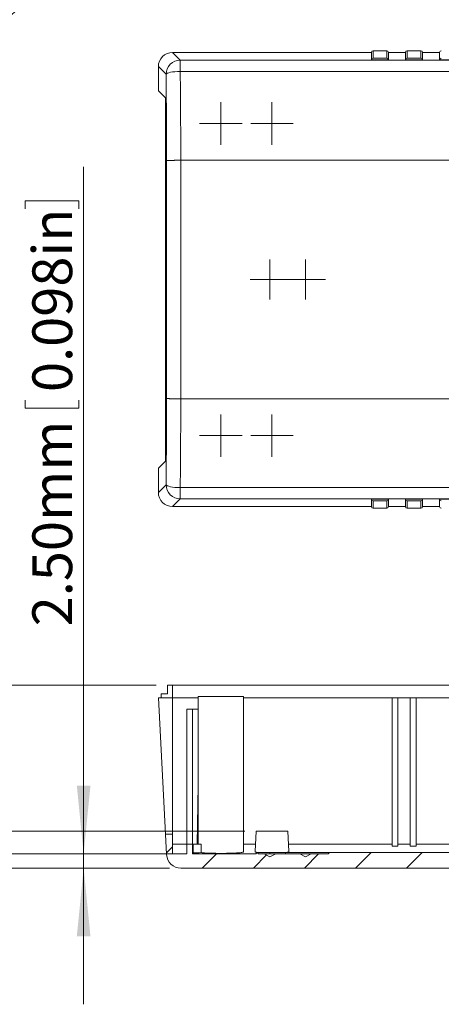
# Model space of a CAD drawing. Units: millimetres. Extents: x 5 to 1259, y 3 to 544.
# Drawn here: x 225 to 262, y 81 to 168 of the extents above; entities that cross this region are included whole.
import ezdxf

# ---------------------------------------------------------------- set-up
doc = ezdxf.new("R2010")
doc.units = ezdxf.units.MM
doc.styles.add('SLDTEXTSTYLE0', font='TXT', dxfattribs={"width": 0.75})
doc.dimstyles.new('SLDDIMSTYLE1', dxfattribs={"dimtxt": 3.5, "dimasz": 6, "dimexe": 0, "dimexo": 0.0625, "dimgap": 0.875, "dimtad": 2, "dimlfac": 2, "dimrnd": 1e-09, "dimzin": 12, "dimdsep": 46, "dimtxsty": 'SLDTEXTSTYLE0', "dimsah": 1, "dimcen": 0.09, "dimadec": 0, "dimazin": 0, "dimtfac": 1, "dimtofl": 0, "dimtmove": 0, "dimatfit": 3, "dimfxl": 1, "dimtolj": 1, "dimtzin": 12, "dimarcsym": 0})
doc.dimstyles.new('SLDDIMSTYLE2', dxfattribs={"dimtxt": 3.5, "dimasz": 6, "dimexe": 0, "dimexo": 0.0625, "dimgap": 0.875, "dimtad": 2, "dimlfac": 2, "dimrnd": 1e-09, "dimzin": 4, "dimdsep": 46, "dimtxsty": 'SLDTEXTSTYLE0', "dimsah": 1, "dimcen": 0.09, "dimadec": 0, "dimazin": 0, "dimtfac": 1, "dimtofl": 0, "dimtmove": 0, "dimatfit": 3, "dimfxl": 1, "dimtolj": 1, "dimtzin": 12, "dimarcsym": 0})
doc.dimstyles.new('SLDDIMSTYLE3', dxfattribs={"dimtxt": 3.5, "dimasz": 6, "dimexe": 0, "dimexo": 0.0625, "dimgap": 0.875, "dimtad": 2, "dimlfac": 2, "dimrnd": 1e-09, "dimzin": 4, "dimdsep": 46, "dimtxsty": 'SLDTEXTSTYLE0', "dimsah": 1, "dimcen": 0.09, "dimadec": 0, "dimazin": 0, "dimtfac": 1, "dimtmove": 0, "dimatfit": 3, "dimfxl": 1, "dimtolj": 1, "dimtzin": 12, "dimarcsym": 0})
doc.dimstyles.new('SLDDIMSTYLE5', dxfattribs={"dimtxt": 3.5, "dimasz": 6, "dimexe": 0, "dimexo": 0.0625, "dimgap": 0.875, "dimtad": 2, "dimlfac": 2, "dimrnd": 1e-09, "dimzin": 4, "dimdsep": 46, "dimtxsty": 'SLDTEXTSTYLE0', "dimsah": 1, "dimcen": 0.09, "dimadec": 0, "dimazin": 0, "dimtfac": 1, "dimtofl": 0, "dimtmove": 0, "dimatfit": 3, "dimfxl": 1, "dimtolj": 1, "dimtzin": 12, "dimarcsym": 0})

# ---------------------------------------------------------------- blocks, each defined once
blk = doc.blocks.new('SW_CENTERMARKSYMBOL_24')
at = {"color": 0, "linetype": 'Continuous', "lineweight": 0}
for p, q in [((0, 1.25), (0, 1.75)), ((0, 0), (0, 1.25)), ((0, 0), (-1.25, 0)), ((0, 0), (0, -1.25)), ((0, 0), (1.25, 0)), ((1.25, 0), (1.75, 0)), ((-1.25, 0), (-1.75, 0)), ((0, -1.25), (0, -1.75))]:
    blk.add_line(p, q, dxfattribs=at)
blk = doc.blocks.new('SW_CENTERMARKSYMBOL_25')
at = {"color": 0, "linetype": 'Continuous', "lineweight": 0}
for p, q in [((0, 1.25), (0, 1.75)), ((0, 0), (0, 1.25)), ((-1.25, 0), (-1.75, 0)), ((0, 0), (-1.25, 0)), ((0, 0), (0, -1.25)), ((0, 0), (1.25, 0)), ((1.25, 0), (1.75, 0)), ((0, -1.25), (0, -1.75))]:
    blk.add_line(p, q, dxfattribs=at)
blk = doc.blocks.new('SW_CENTERMARKSYMBOL_28')
at = {"color": 0, "linetype": 'Continuous', "lineweight": 0}
for p, q in [((0, 1.25), (0, 1.875)), ((0, 0), (0, 1.25)), ((0, 0), (-1.25, 0)), ((0, 0), (0, -1.25)), ((0, 0), (1.25, 0)), ((1.25, 0), (1.875, 0)), ((-1.25, 0), (-1.875, 0)), ((0, -1.25), (0, -1.875))]:
    blk.add_line(p, q, dxfattribs=at)
blk = doc.blocks.new('SW_CENTERMARKSYMBOL_30')
at = {"color": 0, "linetype": 'Continuous', "lineweight": 0}
for p, q in [((0, 1.25), (0, 1.875)), ((0, 0), (0, 1.25)), ((0, 0), (-1.25, 0)), ((0, 0), (0, -1.25)), ((0, 0), (1.25, 0)), ((1.25, 0), (1.875, 0)), ((-1.25, 0), (-1.875, 0)), ((0, -1.25), (0, -1.875))]:
    blk.add_line(p, q, dxfattribs=at)
blk = doc.blocks.new('SW_CENTERMARKSYMBOL_34')
at = {"color": 0, "linetype": 'Continuous', "lineweight": 0}
for p, q in [((0, 1.25), (0, 1.875)), ((0, 0), (0, 1.25)), ((-1.25, 0), (-1.875, 0)), ((0, 0), (-1.25, 0)), ((0, 0), (0, -1.25)), ((0, 0), (1.25, 0)), ((1.25, 0), (1.875, 0)), ((0, -1.25), (0, -1.875))]:
    blk.add_line(p, q, dxfattribs=at)
blk = doc.blocks.new('SW_CENTERMARKSYMBOL_35')
at = {"color": 0, "linetype": 'Continuous', "lineweight": 0}
for p, q in [((0, 1.25), (0, 1.875)), ((0, 0), (0, 1.25)), ((-1.25, 0), (-1.875, 0)), ((0, 0), (-1.25, 0)), ((0, 0), (0, -1.25)), ((0, 0), (1.25, 0)), ((1.25, 0), (1.875, 0)), ((0, -1.25), (0, -1.875))]:
    blk.add_line(p, q, dxfattribs=at)
blk = doc.blocks.new('*D63')
at = {"color": 7, "linetype": 'Continuous', "lineweight": 0}
for p, q in [((246.844, 190.614), (247.728, 191.498)), ((246.844, 190.614), (199.904, 143.674)), ((227.624, 178.651), (227.122, 178.149)), ((227.624, 178.651), (230.962, 175.313)), ((230.962, 175.313), (230.46, 174.811)), ((214.717, 165.745), (215.219, 166.247)), ((214.717, 165.745), (218.056, 162.407)), ((218.056, 162.407), (218.558, 162.909))]:
    blk.add_line(p, q, dxfattribs=at)
blk.add_solid([(246.844, 190.614), (242.177, 186.796), (243.026, 185.947)], dxfattribs=at)
at = {"color": 7, "linetype": 'Continuous', "lineweight": 0, "char_height": 3.5, "attachment_point": 1, "rotation": 45, "style": 'SLDTEXTSTYLE0'}
for s, insert in [('0.098in', (216.164, 166.306)), ('2.50mm', (201.57, 151.712)), ('%%c', (197.841, 147.983))]:
    blk.add_mtext(s, dxfattribs=dict(at, insert=insert))
blk = doc.blocks.new('*D76')
at = {"color": 7, "linetype": 'Continuous', "lineweight": 0}
for p, q in [((218.021, 109.081), (218.021, 156.042)), ((212.884, 153.035), (217.605, 153.035)), ((212.884, 153.035), (212.884, 152.325)), ((217.605, 153.035), (217.605, 152.325)), ((212.884, 134.783), (212.884, 135.493)), ((217.605, 134.783), (217.605, 135.493)), ((212.884, 134.783), (217.605, 134.783)), ((237.086, 109.081), (217.021, 109.081)), ((218.021, 92.981), (218.021, 109.081)), ((238.259, 92.981), (217.021, 92.981))]:
    blk.add_line(p, q, dxfattribs=at)
for points in [[(218.021, 109.081), (217.421, 103.081), (218.621, 103.081)], [(218.021, 92.981), (218.621, 98.981), (217.421, 98.981)]]:
    blk.add_solid(points, dxfattribs=at)
at = {"color": 7, "linetype": 'Continuous', "lineweight": 0, "char_height": 3.5, "attachment_point": 1, "rotation": 90, "style": 'SLDTEXTSTYLE0'}
for s, insert in [('1.268in', (213.51, 136.203)), ('32.20mm', (213.51, 112.978))]:
    blk.add_mtext(s, dxfattribs=dict(at, insert=insert))
blk = doc.blocks.new('*D77')
at = {"color": 7, "linetype": 'Continuous', "lineweight": 0}
for p, q in [((230.711, 94.231), (230.711, 154.749)), ((225.573, 151.742), (230.294, 151.742)), ((225.573, 151.742), (225.573, 151.032)), ((230.294, 151.742), (230.294, 151.032)), ((225.573, 133.49), (225.573, 134.2)), ((230.294, 133.49), (230.294, 134.2)), ((225.573, 133.49), (230.294, 133.49)), ((239.286, 94.231), (229.711, 94.231)), ((230.711, 92.981), (230.711, 94.231)), ((238.259, 92.981), (229.711, 92.981)), ((230.711, 92.981), (230.711, 80.981))]:
    blk.add_line(p, q, dxfattribs=at)
for points in [[(230.711, 94.231), (231.311, 100.231), (230.111, 100.231)], [(230.711, 92.981), (230.111, 86.981), (231.311, 86.981)]]:
    blk.add_solid(points, dxfattribs=at)
at = {"color": 7, "linetype": 'Continuous', "lineweight": 0, "char_height": 3.5, "attachment_point": 1, "rotation": 90, "style": 'SLDTEXTSTYLE0'}
for s, insert in [('0.098in', (226.199, 134.91)), ('2.50mm', (226.199, 114.271))]:
    blk.add_mtext(s, dxfattribs=dict(at, insert=insert))
blk = doc.blocks.new('*D78')
at = {"color": 7, "linetype": 'Continuous', "lineweight": 0}
for p, q in [((223.791, 96.231), (223.791, 154.881)), ((218.654, 151.874), (223.375, 151.874)), ((218.654, 151.874), (218.654, 151.164)), ((223.375, 151.874), (223.375, 151.164)), ((218.654, 133.622), (218.654, 134.332)), ((218.654, 133.622), (223.375, 133.622)), ((223.375, 133.622), (223.375, 134.332)), ((244.891, 96.231), (222.791, 96.231)), ((223.791, 94.231), (223.791, 96.231)), ((239.286, 94.231), (222.791, 94.231)), ((223.791, 94.231), (223.791, 82.231))]:
    blk.add_line(p, q, dxfattribs=at)
for points in [[(223.791, 96.231), (224.391, 102.231), (223.191, 102.231)], [(223.791, 94.231), (223.191, 88.231), (224.391, 88.231)]]:
    blk.add_solid(points, dxfattribs=at)
at = {"color": 7, "linetype": 'Continuous', "lineweight": 0, "char_height": 3.5, "attachment_point": 1, "rotation": 90, "style": 'SLDTEXTSTYLE0'}
for s, insert in [('0.157in', (219.28, 135.042)), ('4mm', (219.28, 120.868))]:
    blk.add_mtext(s, dxfattribs=dict(at, insert=insert))

msp = doc.modelspace()

# ---------------------------------------------------------------- hatches: boundary and pattern name
at = {"linetype": 'Continuous', "lineweight": 0}
h = msp.add_hatch(dxfattribs=at)
h.set_pattern_fill('ANSI31', style=0)
edge = h.paths.add_edge_path(flags=0)
edge.add_line((279.7863, 94.3556), (269.7863, 94.3556))
edge.add_line((269.7863, 94.3556), (259.7863, 94.3556))
edge.add_line((259.7863, 94.3556), (252.3613, 94.3556))
edge.add_line((252.3613, 94.3556), (252.2363, 94.2306))
edge.add_line((252.2363, 94.2306), (250.7363, 94.2306))
edge.add_line((250.7363, 94.2306), (250.2363, 93.9806))
edge.add_line((250.2363, 93.9806), (249.7363, 94.2306))
edge.add_line((249.7363, 94.2306), (247.6113, 94.2306))
edge.add_line((247.6113, 94.2306), (247.1113, 93.9806))
edge.add_line((247.1113, 93.9806), (246.6113, 94.2306))
edge.add_line((246.6113, 94.2306), (246.1113, 94.2306))
edge.add_line((246.1113, 94.2306), (245.9863, 94.3556))
edge.add_line((245.9863, 94.3556), (245.8613, 94.2306))
edge.add_line((245.8613, 94.2306), (240.2863, 94.2306))
edge.add_line((240.2863, 94.2306), (240.2863, 95.0806))
edge.add_line((240.2863, 95.0806), (239.7863, 95.0806))
edge.add_line((239.7863, 95.0806), (239.7863, 94.2306))
edge.add_line((239.7863, 94.2306), (238.5363, 94.2306))
edge.add_line((238.5363, 94.2306), (238.5363, 95.9806))
edge.add_line((238.5363, 95.9806), (237.9152, 95.9806))
edge.add_line((237.9152, 95.9806), (238.0103, 94.1652))
edge.add_arc((239.2586, 94.2306), 1.25, 183, 270)
edge.add_line((239.2586, 92.9806), (310.3139, 92.9806))
edge.add_arc((310.3139, 94.2306), 1.25, 270, 357)
edge.add_line((311.5622, 94.1652), (311.6574, 95.9806))
edge.add_line((311.6574, 95.9806), (311.0363, 95.9806))
edge.add_line((311.0363, 95.9806), (311.0363, 94.2306))
edge.add_line((311.0363, 94.2306), (309.7863, 94.2306))
edge.add_line((309.7863, 94.2306), (309.7863, 95.0806))
edge.add_line((309.7863, 95.0806), (309.2863, 95.0806))
edge.add_line((309.2863, 95.0806), (309.2863, 94.2306))
edge.add_line((309.2863, 94.2306), (307.1613, 94.2306))
edge.add_line((307.1613, 94.2306), (307.0363, 94.3556))
edge.add_line((307.0363, 94.3556), (306.9113, 94.2306))
edge.add_line((306.9113, 94.2306), (305.4113, 94.2306))
edge.add_line((305.4113, 94.2306), (304.9113, 93.9806))
edge.add_line((304.9113, 93.9806), (304.4113, 94.2306))
edge.add_line((304.4113, 94.2306), (302.2863, 94.2306))
edge.add_line((302.2863, 94.2306), (301.7863, 93.9806))
edge.add_line((301.7863, 93.9806), (301.2863, 94.2306))
edge.add_line((301.2863, 94.2306), (300.7863, 94.2306))
edge.add_line((300.7863, 94.2306), (300.6613, 94.3556))
edge.add_line((300.6613, 94.3556), (299.7863, 94.3556))
edge.add_line((299.7863, 94.3556), (289.7863, 94.3556))
edge.add_line((289.7863, 94.3556), (279.7863, 94.3556))

# ---------------------------------------------------------------- linework, layer by layer
at = {"color": 7, "linetype": 'Continuous', "lineweight": 15}
for p, q in [((239.213, 164.1394), (238.5346, 164.818)), ((238.5346, 164.818), (256.0363, 164.818)), ((256.0363, 164.1628), (256.0363, 164.818)), ((256.1862, 164.9679), (256.1862, 164.3129)), ((256.1862, 164.9679), (257.3863, 164.9679)), ((257.3863, 164.3129), (257.3863, 164.9679)), ((257.5363, 164.818), (257.5363, 164.1628)), ((257.5363, 164.818), (259.0362, 164.818)), ((259.0362, 164.1628), (259.0362, 164.818)), ((259.1863, 164.9679), (259.1863, 164.3129)), ((259.1863, 164.9679), (260.3863, 164.9679)), ((260.3863, 164.3129), (260.3863, 164.9679)), ((260.5362, 164.818), (260.5362, 164.1628)), ((260.5362, 164.818), (262.0363, 164.818)), ((262.0363, 164.1628), (262.0363, 164.818)), ((239.213, 164.1394), (239.213, 163.1478)), ((310.3595, 164.1394), (239.213, 164.1394)), ((257.5363, 164.1628), (256.0363, 164.1628)), ((256.1862, 164.3129), (257.3863, 164.3129)), ((260.5362, 164.1628), (259.0362, 164.1628)), ((259.1863, 164.3129), (260.3863, 164.3129)), ((263.5363, 164.1628), (262.0363, 164.1628)), ((237.2863, 163.5696), (237.2863, 161.4429)), ((237.9647, 162.8912), (237.2863, 163.5696)), ((239.213, 163.1478), (310.3595, 163.1478)), ((237.2863, 161.4429), (237.9152, 160.8141)), ((237.9152, 160.8141), (237.9152, 128.8218)), ((238.0103, 155.3046), (238.0103, 134.3313)), ((239.2586, 134.3179), (239.2586, 155.3179)), ((239.2586, 155.3179), (310.3139, 155.3179)), ((310.3139, 134.3179), (239.2586, 134.3179)), ((237.9152, 128.8218), (237.2863, 128.1929)), ((237.2863, 128.1929), (237.2863, 126.0663)), ((237.2863, 126.0663), (237.9647, 126.7447)), ((310.3595, 126.488), (239.213, 126.488)), ((239.213, 126.488), (239.213, 125.4964)), ((238.5346, 124.8179), (239.213, 125.4964)), ((239.213, 125.4964), (310.3595, 125.4964)), ((256.0363, 125.4731), (257.5363, 125.4731)), ((256.0363, 124.8179), (256.0363, 125.4731)), ((256.1862, 125.323), (256.1862, 124.6679)), ((257.3863, 125.323), (256.1862, 125.323)), ((257.3863, 124.6679), (257.3863, 125.323)), ((257.5363, 125.4731), (257.5363, 124.8179)), ((259.0362, 125.4731), (260.5362, 125.4731)), ((259.0362, 124.8179), (259.0362, 125.4731)), ((260.3863, 125.323), (259.1863, 125.323)), ((259.1863, 125.323), (259.1863, 124.6679)), ((260.3863, 124.6679), (260.3863, 125.323)), ((260.5362, 125.4731), (260.5362, 124.8179)), ((262.0363, 125.4731), (263.5363, 125.4731)), ((262.0363, 124.8179), (262.0363, 125.4731)), ((256.0363, 124.8179), (238.5346, 124.8179)), ((257.3863, 124.6679), (256.1862, 124.6679)), ((259.0362, 124.8179), (257.5363, 124.8179)), ((260.3863, 124.6679), (259.1863, 124.6679)), ((262.0363, 124.8179), (260.5362, 124.8179)), ((238.0863, 108.3306), (238.0863, 109.0806)), ((238.5362, 109.0806), (238.0863, 109.0806)), ((238.5362, 107.9806), (238.5362, 109.0806)), ((311.0363, 109.0806), (238.5362, 109.0806)), ((237.2863, 107.9806), (237.5362, 107.9806)), ((237.9152, 95.9806), (237.2863, 107.9806)), ((237.5362, 107.9806), (237.5362, 108.3306)), ((238.0863, 108.3306), (237.5362, 108.3306)), ((237.5362, 107.9806), (238.5362, 107.9806)), ((238.5362, 107.9806), (238.5362, 95.9806)), ((240.7862, 107.9806), (238.5362, 107.9806)), ((240.7862, 108.1056), (240.7862, 95.0806)), ((244.7863, 108.1056), (240.7862, 108.1056)), ((244.7863, 94.4279), (244.7863, 108.1056)), ((257.8613, 107.9806), (244.7863, 107.9806)), ((257.8613, 107.9806), (258.3613, 107.9806)), ((257.8613, 107.9806), (257.8613, 94.9016)), ((258.3613, 107.9806), (258.3613, 94.9016)), ((259.4613, 107.9806), (258.3613, 107.9806)), ((259.4613, 107.9806), (259.9612, 107.9806)), ((259.4613, 107.9806), (259.4613, 94.9016)), ((259.9612, 107.9806), (259.9612, 94.9016)), ((273.7362, 107.9806), (259.9612, 107.9806)), ((239.7863, 106.9806), (239.7863, 95.0806)), ((239.7863, 106.9806), (240.2863, 106.9806)), ((240.2863, 106.9806), (240.2863, 95.0806)), ((240.7862, 106.9806), (240.2863, 106.9806)), ((240.7862, 100.2828), (240.6905, 95.0847)), ((237.9152, 95.9806), (238.0103, 94.1652)), ((237.9152, 95.9806), (238.5362, 95.9806)), ((238.5362, 95.9806), (238.5362, 94.2306)), ((245.8911, 96.2306), (245.7967, 94.4294)), ((247.2863, 96.2306), (245.8911, 96.2306)), ((248.6814, 96.2306), (247.2863, 96.2306)), ((248.7758, 94.4292), (248.6814, 96.2306)), ((239.7863, 95.0847), (238.5362, 95.0847)), ((239.7863, 95.0806), (239.7863, 94.2306)), ((240.2863, 95.0806), (239.7863, 95.0806)), ((240.2863, 94.2306), (240.2863, 95.0806)), ((240.3613, 95.0806), (240.2863, 95.0806)), ((240.3613, 95.0806), (240.3613, 94.3132)), ((240.3613, 95.0806), (241.0406, 95.0806)), ((240.6905, 95.0847), (240.7862, 95.0847)), ((241.0406, 95.0806), (241.0406, 94.3413)), ((244.7863, 95.0847), (245.831, 95.0847)), ((248.7415, 95.0847), (257.8613, 95.0847)), ((258.3613, 94.9016), (257.8613, 94.9016)), ((258.3613, 95.0847), (259.4613, 95.0847)), ((259.9612, 94.9016), (259.4613, 94.9016)), ((259.9612, 95.0847), (273.7362, 95.0847)), ((238.5362, 94.2306), (239.7863, 94.2306)), ((240.2863, 94.2306), (245.8613, 94.2306)), ((245.9863, 94.3556), (245.8613, 94.2306)), ((245.9863, 94.3556), (246.1113, 94.2306)), ((245.9863, 94.3556), (247.1113, 94.3556)), ((246.1113, 94.2306), (246.6112, 94.2306)), ((246.6112, 94.2306), (247.1113, 93.9806)), ((247.6113, 94.2306), (246.6112, 94.2306)), ((247.1113, 94.3556), (247.1113, 94.2306)), ((247.1113, 94.3556), (248.4335, 94.3556)), ((247.1113, 93.9806), (247.6113, 94.2306)), ((247.6113, 94.2306), (249.7362, 94.2306)), ((248.5042, 94.2306), (248.4335, 94.3556)), ((248.4335, 94.3556), (249.7863, 94.3556)), ((249.7362, 94.2306), (250.2363, 93.9806)), ((250.7362, 94.2306), (249.7362, 94.2306)), ((249.7863, 94.3556), (252.3612, 94.3556)), ((250.2363, 93.9806), (250.7362, 94.2306)), ((250.7362, 94.2306), (252.2362, 94.2306)), ((252.2362, 94.2306), (252.3612, 94.3556)), ((259.7862, 94.3556), (252.3612, 94.3556)), ((269.7862, 94.3556), (259.7862, 94.3556)), ((310.3139, 92.9806), (239.2586, 92.9806))]:
    msp.add_line(p, q, dxfattribs=at)
for centre, radius, start, end in [((239.2169, 162.8873), 1.2522, 90.179273, 179.820727), ((239.2169, 126.7486), 1.2522, 180.179273, 269.820727), ((239.2586, 94.2306), 1.25, 183, 270)]:
    msp.add_arc(centre, radius, start, end, dxfattribs=at)
for centre, major_axis, ratio, start_param, end_param in [((238.538, 163.5662), (0.8863, -0.8863), 0.9972647, 2.357564, 3.9256213), ((256.1863, 164.8177), (0, 0.1502), 0.9986295, 0, 1.5694259), ((257.3863, 164.8177), (0, -0.1502), 0.9986295, 1.5721668, 3.1415927), ((259.1863, 164.8177), (0, 0.1502), 0.9986295, 0, 1.5694259), ((260.3863, 164.8177), (0, -0.1502), 0.9986295, 1.5721668, 3.1415927), ((262.1863, 164.8177), (0, 0.1502), 0.9986295, 0, 1.5694259), ((256.1863, 164.1626), (0, 0.1502), 0.9986295, 0, 1.5694259), ((257.3863, 164.1626), (0, -0.1502), 0.9986295, 1.5721668, 3.1415927), ((259.1863, 164.1626), (0, 0.1502), 0.9986295, 0, 1.5694259), ((260.3863, 164.1626), (0, -0.1502), 0.9986295, 1.5721668, 3.1415927), ((262.1863, 164.1626), (0, 0.1502), 0.9986295, 0, 1.5694259), ((238.538, 126.0696), (0.8863, 0.8863), 0.9972647, 2.357564, 3.9256213), ((256.1863, 125.4732), (0, 0.1502), 0.9986295, 1.5721668, 3.1415927), ((257.3863, 125.4732), (0, -0.1502), 0.9986295, 0, 1.5694259), ((259.1863, 125.4732), (0, 0.1502), 0.9986295, 1.5721668, 3.1415927), ((260.3863, 125.4732), (0, -0.1502), 0.9986295, 0, 1.5694259), ((262.1863, 125.4732), (0, 0.1502), 0.9986295, 1.5721668, 3.1415927), ((256.1863, 124.8181), (0, 0.1502), 0.9986295, 1.5721668, 3.1415927), ((257.3863, 124.8181), (0, -0.1502), 0.9986295, 0, 1.5694259), ((259.1863, 124.8181), (0, 0.1502), 0.9986295, 1.5721668, 3.1415927), ((260.3863, 124.8181), (0, -0.1502), 0.9986295, 0, 1.5694259), ((262.1863, 124.8181), (0, 0.1502), 0.9986295, 1.5721668, 3.1415927), ((235.5917, 135.4712), (71.4471, 0), 0.5773503, 4.7791958, 4.7887288)]:
    msp.add_ellipse(centre, major_axis=major_axis, ratio=ratio, start_param=start_param, end_param=end_param, dxfattribs=at)
for points, knots in [([(237.9647, 162.8912), (237.981, 162.9563), (238.2656, 163.086), (238.8964, 163.1445), (239.213, 163.1478), (239.213, 163.1478), (239.213, 163.1478), (239.213, 163.1478)], [-0.00000384, -0.00000384, -0.00000384, -0.00000384, 0.49992122, 0.99992122, 0.99992122, 0.99992122, 0.99992505, 0.99992505, 0.99992505, 0.99992505]), ([(239.213, 163.1478), (239.2293, 161.6206), (239.2413, 160.0757), (239.2542, 157.4572), (239.2574, 156.388), (239.2586, 155.3179)], [0.02110843, 0.02110843, 0.02110843, 0.02110843, 0.13125974, 0.13125974, 0.20681148, 0.20681148, 0.20681148, 0.20681148]), ([(238.0103, 155.3046), (238.0101, 155.4549), (238.0097, 155.7553), (238.0088, 156.2055), (238.0077, 156.6551), (238.0063, 157.1042), (238.0046, 157.5528), (238.0027, 158.0007), (238.0005, 158.4481), (237.9981, 158.895), (237.9954, 159.3413), (237.9925, 159.787), (237.9893, 160.2322), (237.9858, 160.6768), (237.9821, 161.1209), (237.9782, 161.5644), (237.974, 162.0073), (237.9695, 162.4497), (237.9663, 162.744), (237.9647, 162.8912)], [0, 0, 0, 0, 0.05896246, 0.11787248, 0.17673704, 0.23556314, 0.29435778, 0.353128, 0.41188081, 0.47062327, 0.5293624, 0.58810525, 0.64685886, 0.70563027, 0.76442651, 0.8232546, 0.88212155, 0.94103436, 1, 1, 1, 1]), ([(239.2586, 155.3179), (239.2323, 155.3179), (239.1788, 155.3179), (239.0972, 155.3177), (239.0132, 155.3175), (238.9273, 155.3171), (238.8401, 155.3168), (238.7522, 155.3163), (238.6645, 155.3157), (238.5777, 155.3151), (238.4928, 155.3144), (238.411, 155.3136), (238.3331, 155.3128), (238.2606, 155.3119), (238.1945, 155.3108), (238.1363, 155.3098), (238.0872, 155.3086), (238.0488, 155.3074), (238.0211, 155.306), (238.0139, 155.3051), (238.0103, 155.3046)], [0, 0, 0, 0, 0.0415117, 0.0846759, 0.1294925, 0.1759616, 0.2240831, 0.2738569, 0.325283, 0.3783614, 0.4330918, 0.4894744, 0.5475089, 0.6071954, 0.6685337, 0.7315238, 0.7961656, 0.862459, 0.9304038, 1, 1, 1, 1]), ([(238.0103, 134.3312), (238.0123, 134.3309), (238.0161, 134.3303), (238.0286, 134.3295), (238.0456, 134.3287), (238.0673, 134.3279), (238.0933, 134.3271), (238.1232, 134.3264), (238.1568, 134.3257), (238.1937, 134.3251), (238.2337, 134.3244), (238.2763, 134.3238), (238.3214, 134.3232), (238.3686, 134.3227), (238.4176, 134.3222), (238.4681, 134.3217), (238.52, 134.3212), (238.5728, 134.3208), (238.6264, 134.3204), (238.6805, 134.32), (238.7349, 134.3197), (238.7895, 134.3194), (238.844, 134.3191), (238.8982, 134.3188), (238.9519, 134.3186), (239.0051, 134.3184), (239.0576, 134.3183), (239.1093, 134.3181), (239.16, 134.318), (239.2097, 134.318), (239.2424, 134.3179), (239.2586, 134.3179)], [0, 0, 0, 0, 0.04339607, 0.08615552, 0.12827836, 0.16976458, 0.21061417, 0.25082711, 0.29040341, 0.32934306, 0.36764604, 0.40531236, 0.44234201, 0.47873498, 0.51449127, 0.54961087, 0.58409378, 0.61793999, 0.6511495, 0.6837223, 0.71565839, 0.74695778, 0.77762045, 0.8076464, 0.83703564, 0.86578816, 0.89390396, 0.92138305, 0.94822541, 0.97443106, 1, 1, 1, 1]), ([(239.2586, 134.3179), (239.2574, 133.2479), (239.2542, 132.1786), (239.2413, 129.5601), (239.2293, 128.0153), (239.213, 126.488)], [-0.20681148, -0.20681148, -0.20681148, -0.20681148, -0.13125974, -0.13125974, -0.02110843, -0.02110843, -0.02110843, -0.02110843]), ([(239.213, 126.488), (239.213, 126.488), (239.213, 126.488), (239.213, 126.488), (238.8964, 126.4914), (238.2656, 126.5499), (237.981, 126.6796), (237.9647, 126.7447)], [-0.00000384, -0.00000384, -0.00000384, -0.00000384, 0, 0, 0, 0.5, 0.99992505, 0.99992505, 0.99992505, 0.99992505]), ([(240.2863, 94.3047), (240.288, 94.3058), (240.2914, 94.3079), (240.3176, 94.311), (240.3463, 94.3124), (240.3613, 94.3132)], [0, 0, 0, 0, 0.3228006, 0.6456614, 1, 1, 1, 1]), ([(241.0406, 94.3413), (241.1003, 94.3342), (241.2195, 94.3201), (241.4555, 94.3041), (241.7265, 94.2918), (242.0279, 94.2831), (242.3509, 94.2777), (242.6076, 94.276), (242.8652, 94.2756), (243.1232, 94.2767), (243.4506, 94.2812), (243.7589, 94.2888), (244.0402, 94.3), (244.2851, 94.315), (244.4883, 94.334), (244.6435, 94.3574), (244.7433, 94.3849), (244.7885, 94.4088), (244.7816, 94.4241), (244.7799, 94.4279)], [0, 0, 0, 0, 0.0640135, 0.1280286, 0.1920441, 0.25606, 0.3200122, 0.3839733, 0.4029245, 0.4668528, 0.5307876, 0.5947214, 0.658652, 0.7226132, 0.7865591, 0.850563, 0.914579, 0.9787747, 1, 1, 1, 1]), ([(246.0225, 94.3556), (245.9436, 94.3679), (245.8103, 94.3886), (245.8136, 94.4169), (245.8149, 94.4284)], [0, 0, 0, 0, 0.5922555, 1, 1, 1, 1]), ([(248.7567, 94.4282), (248.7619, 94.4223), (248.7824, 94.3991), (248.6983, 94.3734), (248.5604, 94.3593), (248.5245, 94.3556)], [0, 0, 0, 0, 0.20304296, 0.79299815, 1, 1, 1, 1])]:
    msp.add_open_spline(points, degree=3, knots=knots, dxfattribs=at)
msp.add_open_spline([(238.0103, 134.3312), (238.0074, 131.7828), (237.9922, 129.2394), (237.9647, 126.7447)], degree=3, dxfattribs=at)

# ---------------------------------------------------------------- block references
at = {"color": 7, "linetype": 'Continuous', "lineweight": 0}
for name, p in [('SW_CENTERMARKSYMBOL_35', (242.7863, 158.5679)), ('SW_CENTERMARKSYMBOL_28', (247.2863, 158.5679)), ('SW_CENTERMARKSYMBOL_24', (247.1113, 144.8179)), ('SW_CENTERMARKSYMBOL_25', (250.2363, 144.8179)), ('SW_CENTERMARKSYMBOL_34', (242.7863, 131.0679)), ('SW_CENTERMARKSYMBOL_30', (247.2863, 131.0679))]:
    msp.add_blockref(name, p, dxfattribs=at)

# ---------------------------------------------------------------- dimensions: what is measured, and where the dimension line sits
dim = msp.add_diameter_dim_2p(p1=(247.7282, 191.4981), p2=(246.8443, 190.6142), dimstyle='SLDDIMSTYLE3', dxfattribs=at)
dim.commit()
dim.dimension.update_dxf_attribs({"geometry": '*D63', "text_midpoint": (216.579, 160.3489), "dimtype": 163})
for base, p1, p2, dimstyle, picture, middle in [((218.0213, 109.0806), (239.2586, 92.9806), (238.0863, 109.0806), 'SLDDIMSTYLE2', '*D76', (218.0213, 133.7163)), ((223.7914, 96.2306), (240.2863, 94.2306), (245.8911, 96.2306), 'SLDDIMSTYLE1', '*D78', (223.7914, 137.0807)), ((230.7109, 94.2306), (239.2586, 92.9806), (240.2863, 94.2306), 'SLDDIMSTYLE5', '*D77', (230.7109, 133.7163))]:
    dim = msp.add_linear_dim(base=base, p1=p1, p2=p2, angle=90, dimstyle=dimstyle, dxfattribs=at)
    dim.commit()
    dim.dimension.update_dxf_attribs({"geometry": picture, "text_midpoint": middle, "dimtype": 160})

doc.saveas('drawing.dxf')
